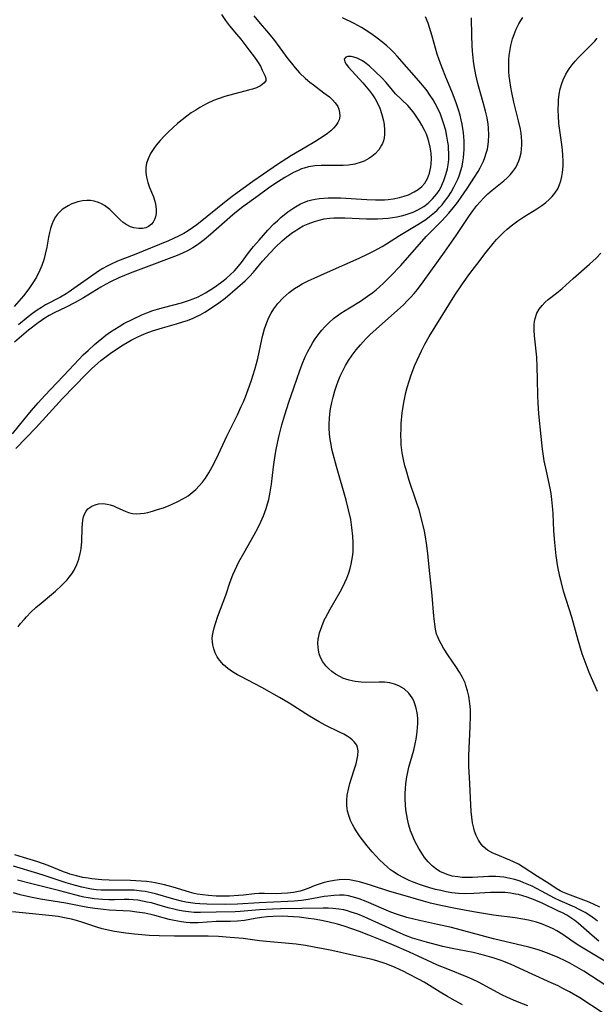
# Model space of a CAD drawing. Units: inches. Extents: x 2088109 to 2093552, y 164557 to 170002.
# Drawn here: x 2090685 to 2090766, y 165914 to 166052 of the extents above; entities that cross this region are included whole.
import ezdxf

# ---------------------------------------------------------------- set-up
doc = ezdxf.new("R2010")
doc.units = ezdxf.units.IN
doc.header["$MEASUREMENT"] = 0
doc.layers.add('c_11_T15S_R19E', color=243, linetype='Continuous')

msp = doc.modelspace()

# ---------------------------------------------------------------- linework, layer by layer
at = {"layer": 'c_11_T15S_R19E'}
for points in [[(2090713.14, 166052.44, 960), (2090713.73, 166051.57, 960), (2090714.29, 166050.84, 960), (2090715.27, 166049.68, 960), (2090715.86, 166048.96, 960), (2090716.97, 166047.48, 960), (2090717.78, 166046.47, 960), (2090718.22, 166045.84, 960), (2090718.6, 166045.18, 960), (2090718.86, 166044.66, 960), (2090719.26, 166043.8, 960), (2090719.36, 166043.46, 960), (2090719.35, 166043.15, 960), (2090719.1, 166042.8, 960), (2090718.64, 166042.47, 960), (2090718.04, 166042.19, 960), (2090717.51, 166042, 960), (2090716.93, 166041.82, 960), (2090713.65, 166040.94, 960), (2090712.69, 166040.63, 960), (2090712.06, 166040.38, 960), (2090711.17, 166039.97, 960), (2090710.12, 166039.41, 960), (2090709.55, 166039.06, 960), (2090708.92, 166038.65, 960), (2090708.31, 166038.22, 960), (2090707.64, 166037.7, 960), (2090706.99, 166037.16, 960), (2090706.37, 166036.62, 960), (2090705.74, 166036.03, 960), (2090705.13, 166035.42, 960), (2090704.56, 166034.79, 960), (2090704.02, 166034.14, 960), (2090703.67, 166033.66, 960), (2090703.22, 166032.96, 960), (2090702.87, 166032.23, 960), (2090702.67, 166031.62, 960), (2090702.56, 166031.01, 960), (2090702.55, 166030.34, 960), (2090702.65, 166029.65, 960), (2090702.84, 166028.94, 960), (2090703.09, 166028.23, 960), (2090703.63, 166026.9, 960), (2090703.87, 166026.11, 960), (2090703.98, 166025.59, 960), (2090704.02, 166025.08, 960), (2090704, 166024.58, 960), (2090703.91, 166024.12, 960), (2090703.78, 166023.73, 960), (2090703.6, 166023.37, 960), (2090703.36, 166023.07, 960), (2090702.93, 166022.74, 960), (2090702.58, 166022.59, 960), (2090702.09, 166022.48, 960), (2090701.57, 166022.46, 960), (2090700.89, 166022.56, 960), (2090700.42, 166022.71, 960), (2090699.83, 166023.02, 960), (2090699.39, 166023.33, 960), (2090698.96, 166023.69, 960), (2090697.5, 166025.12, 960), (2090697.15, 166025.43, 960), (2090696.78, 166025.71, 960), (2090696.37, 166025.95, 960), (2090695.94, 166026.14, 960), (2090695.32, 166026.32, 960), (2090694.83, 166026.39, 960), (2090694.32, 166026.41, 960), (2090693.68, 166026.35, 960), (2090693.05, 166026.21, 960), (2090692.77, 166026.13, 960), (2090692.21, 166025.91, 960), (2090691.67, 166025.65, 960), (2090691.24, 166025.39, 960), (2090690.87, 166025.12, 960), (2090690.52, 166024.82, 960), (2090690.21, 166024.49, 960), (2090689.93, 166024.12, 960), (2090689.63, 166023.61, 960), (2090689.39, 166023.05, 960), (2090689.2, 166022.46, 960), (2090689.06, 166021.94, 960), (2090688.92, 166021.27, 960), (2090688.69, 166019.88, 960), (2090688.47, 166018.87, 960), (2090688.26, 166018.09, 960), (2090688.01, 166017.32, 960), (2090687.73, 166016.63, 960), (2090687.23, 166015.65, 960), (2090686.76, 166014.87, 960), (2090686.18, 166014.04, 960), (2090685.42, 166013.06, 960), (2090684.12, 166011.56, 960)], [(2090684.34, 165991.69, 958), (2090687.16, 165994.6, 958), (2090690.9, 165998.69, 958), (2090694.2, 166002.09, 958), (2090694.97, 166002.84, 958), (2090695.82, 166003.61, 958), (2090696.27, 166004, 958), (2090697, 166004.58, 958), (2090697.56, 166005, 958), (2090698.16, 166005.42, 958), (2090699.41, 166006.21, 958), (2090700.51, 166006.84, 958), (2090701.33, 166007.25, 958), (2090701.97, 166007.55, 958), (2090702.63, 166007.82, 958), (2090703.51, 166008.16, 958), (2090704.88, 166008.59, 958), (2090706.88, 166009.14, 958), (2090707.88, 166009.44, 958), (2090708.38, 166009.61, 958), (2090709.17, 166009.91, 958), (2090709.67, 166010.14, 958), (2090710.16, 166010.4, 958), (2090710.82, 166010.77, 958), (2090711.91, 166011.45, 958), (2090712.78, 166012.06, 958), (2090713.67, 166012.74, 958), (2090715.41, 166014.22, 958), (2090716.46, 166015.16, 958), (2090717.06, 166015.76, 958), (2090717.62, 166016.38, 958), (2090718.91, 166017.89, 958), (2090719.96, 166019.07, 958), (2090720.73, 166019.87, 958), (2090721.65, 166020.76, 958), (2090722.29, 166021.31, 958), (2090723.09, 166021.92, 958), (2090723.55, 166022.22, 958), (2090724.01, 166022.5, 958), (2090724.61, 166022.83, 958), (2090725.28, 166023.14, 958), (2090726.18, 166023.47, 958), (2090726.84, 166023.66, 958), (2090727.52, 166023.81, 958), (2090728.31, 166023.92, 958), (2090728.89, 166023.96, 958), (2090729.47, 166023.98, 958), (2090730.45, 166023.98, 958), (2090733.48, 166023.85, 958), (2090734.99, 166023.84, 958), (2090735.74, 166023.87, 958), (2090736.48, 166023.93, 958), (2090737.1, 166024.01, 958), (2090737.72, 166024.12, 958), (2090738.37, 166024.26, 958), (2090738.9, 166024.4, 958), (2090739.42, 166024.57, 958), (2090739.98, 166024.78, 958), (2090740.77, 166025.14, 958), (2090741.51, 166025.57, 958), (2090742.1, 166026.01, 958), (2090742.73, 166026.62, 958), (2090743.3, 166027.31, 958), (2090743.62, 166027.8, 958), (2090743.91, 166028.31, 958), (2090744.13, 166028.76, 958), (2090744.32, 166029.22, 958), (2090744.6, 166030.02, 958), (2090744.81, 166030.85, 958), (2090744.9, 166031.39, 958), (2090744.98, 166032.16, 958), (2090745, 166032.94, 958), (2090744.96, 166033.72, 958), (2090744.93, 166034.08, 958), (2090744.87, 166034.57, 958), (2090744.73, 166035.39, 958), (2090744.56, 166036.2, 958), (2090744.32, 166037.06, 958), (2090744.08, 166037.78, 958), (2090743.81, 166038.48, 958), (2090743.42, 166039.35, 958), (2090743.09, 166039.99, 958), (2090742.79, 166040.51, 958), (2090742.31, 166041.25, 958), (2090741.95, 166041.75, 958), (2090741.58, 166042.23, 958), (2090740.81, 166043.17, 958), (2090737.78, 166046.62, 958), (2090737.35, 166047.07, 958), (2090736.84, 166047.56, 958), (2090736.32, 166048.03, 958), (2090735.76, 166048.49, 958), (2090734.95, 166049.13, 958), (2090734.09, 166049.75, 958), (2090733.28, 166050.28, 958), (2090732.76, 166050.59, 958), (2090731.72, 166051.15, 958), (2090730.11, 166051.96, 958)], [(2090684.7, 165966.74, 960), (2090685.03, 165967.17, 960), (2090685.56, 165967.8, 960), (2090685.83, 165968.11, 960), (2090686.48, 165968.78, 960), (2090687.17, 165969.42, 960), (2090687.89, 165970.04, 960), (2090689.37, 165971.26, 960), (2090689.9, 165971.72, 960), (2090690.81, 165972.55, 960), (2090691.53, 165973.29, 960), (2090691.84, 165973.66, 960), (2090692.21, 165974.15, 960), (2090692.54, 165974.66, 960), (2090692.92, 165975.43, 960), (2090693.2, 165976.19, 960), (2090693.39, 165976.97, 960), (2090693.47, 165977.37, 960), (2090693.52, 165977.73, 960), (2090693.59, 165978.64, 960), (2090693.65, 165980.64, 960), (2090693.68, 165981.12, 960), (2090693.75, 165981.64, 960), (2090693.85, 165982.14, 960), (2090694.02, 165982.59, 960), (2090694.21, 165982.93, 960), (2090694.46, 165983.22, 960), (2090694.99, 165983.63, 960), (2090695.45, 165983.82, 960), (2090695.95, 165983.94, 960), (2090696.58, 165983.97, 960), (2090697.13, 165983.91, 960), (2090697.58, 165983.8, 960), (2090698.03, 165983.64, 960), (2090698.52, 165983.44, 960), (2090699.66, 165982.9, 960), (2090700.16, 165982.72, 960), (2090700.68, 165982.59, 960), (2090701.24, 165982.55, 960), (2090701.81, 165982.58, 960), (2090702.33, 165982.65, 960), (2090702.86, 165982.75, 960), (2090703.52, 165982.92, 960), (2090704.21, 165983.13, 960), (2090705.03, 165983.4, 960), (2090705.85, 165983.71, 960), (2090706.34, 165983.92, 960), (2090706.94, 165984.2, 960), (2090707.84, 165984.69, 960), (2090708.47, 165985.08, 960), (2090709.06, 165985.52, 960), (2090709.55, 165985.95, 960), (2090710.05, 165986.45, 960), (2090710.49, 165986.98, 960), (2090710.9, 165987.54, 960), (2090711.37, 165988.28, 960), (2090711.85, 165989.14, 960), (2090712.44, 165990.29, 960), (2090713.93, 165993.43, 960), (2090715.38, 165996.4, 960), (2090715.93, 165997.58, 960), (2090716.22, 165998.22, 960), (2090716.52, 165998.94, 960), (2090717.1, 166000.46, 960), (2090717.36, 166001.23, 960), (2090717.84, 166002.74, 960), (2090718.07, 166003.58, 960), (2090718.24, 166004.28, 960), (2090718.79, 166006.93, 960), (2090718.94, 166007.53, 960), (2090719.19, 166008.43, 960), (2090719.5, 166009.31, 960), (2090719.8, 166010.01, 960), (2090720.12, 166010.63, 960), (2090720.49, 166011.23, 960), (2090721.04, 166011.96, 960), (2090721.79, 166012.78, 960), (2090722.64, 166013.51, 960), (2090723.4, 166014.07, 960), (2090723.93, 166014.4, 960), (2090724.48, 166014.72, 960), (2090725.32, 166015.15, 960), (2090726.12, 166015.52, 960), (2090728, 166016.35, 960), (2090732.46, 166018.34, 960), (2090733.7, 166018.92, 960), (2090734.55, 166019.34, 960), (2090735.65, 166019.95, 960), (2090736.27, 166020.31, 960), (2090738.09, 166021.48, 960), (2090740.67, 166023.04, 960), (2090741.77, 166023.76, 960), (2090742.29, 166024.14, 960), (2090742.99, 166024.72, 960), (2090743.35, 166025.05, 960), (2090743.69, 166025.4, 960), (2090744.06, 166025.81, 960), (2090744.41, 166026.25, 960), (2090744.89, 166026.9, 960), (2090745.34, 166027.58, 960), (2090745.72, 166028.26, 960), (2090746.08, 166028.99, 960), (2090746.3, 166029.49, 960), (2090746.49, 166030.01, 960), (2090746.69, 166030.61, 960), (2090746.85, 166031.22, 960), (2090746.97, 166031.8, 960), (2090747.06, 166032.38, 960), (2090747.11, 166032.98, 960), (2090747.15, 166033.55, 960), (2090747.16, 166034.12, 960), (2090747.14, 166034.74, 960), (2090747.06, 166035.87, 960), (2090746.98, 166036.47, 960), (2090746.87, 166037.07, 960), (2090746.74, 166037.71, 960), (2090746.58, 166038.35, 960), (2090746.35, 166039.11, 960), (2090746.02, 166040.09, 960), (2090745.51, 166041.41, 960), (2090744.5, 166043.89, 960), (2090743.84, 166045.56, 960), (2090743.38, 166046.89, 960), (2090742.64, 166049.42, 960), (2090742.28, 166050.61, 960), (2090742.08, 166051.2, 960), (2090741.72, 166052.11, 960)], [(2090717.67, 166052.24, 958), (2090718.56, 166051.18, 958), (2090719.47, 166050.15, 958), (2090720.44, 166048.97, 958), (2090721.35, 166047.76, 958), (2090722.46, 166046.25, 958), (2090722.95, 166045.61, 958), (2090723.46, 166044.99, 958), (2090724.1, 166044.29, 958), (2090724.94, 166043.47, 958), (2090725.51, 166042.98, 958), (2090726.03, 166042.57, 958), (2090727.51, 166041.48, 958), (2090728.27, 166040.9, 958), (2090728.71, 166040.49, 958), (2090729.1, 166040.06, 958), (2090729.43, 166039.56, 958), (2090729.58, 166039.2, 958), (2090729.7, 166038.7, 958), (2090729.72, 166038.19, 958), (2090729.62, 166037.7, 958), (2090729.46, 166037.3, 958), (2090729.19, 166036.88, 958), (2090728.85, 166036.51, 958), (2090728.46, 166036.15, 958), (2090728.01, 166035.79, 958), (2090727.52, 166035.45, 958), (2090726.22, 166034.61, 958), (2090724.98, 166033.86, 958), (2090722.97, 166032.69, 958), (2090722.29, 166032.27, 958), (2090721.16, 166031.52, 958), (2090717.54, 166029.04, 958), (2090714.86, 166027.11, 958), (2090714.03, 166026.5, 958), (2090709.72, 166023, 958), (2090709.1, 166022.55, 958), (2090708.49, 166022.14, 958), (2090707.87, 166021.77, 958), (2090707.23, 166021.44, 958), (2090706.33, 166021.01, 958), (2090705.73, 166020.74, 958), (2090700.91, 166018.78, 958), (2090698.61, 166017.89, 958), (2090697.62, 166017.45, 958), (2090697.07, 166017.18, 958), (2090696.53, 166016.88, 958), (2090695.95, 166016.51, 958), (2090694.83, 166015.73, 958), (2090692.48, 166014.06, 958), (2090691.84, 166013.62, 958), (2090691.42, 166013.35, 958), (2090690.62, 166012.89, 958), (2090688.53, 166011.79, 958), (2090687.94, 166011.44, 958), (2090687.36, 166011.07, 958), (2090686.71, 166010.6, 958), (2090686.07, 166010.1, 958), (2090684.75, 166009.01, 958)], [(2090766, 165922.75, 962), (2090765.05, 165923.51, 962), (2090763.1, 165925.26, 962), (2090762.64, 165925.63, 962), (2090762.09, 165926.01, 962), (2090761.51, 165926.36, 962), (2090760.91, 165926.68, 962), (2090760.37, 165926.95, 962), (2090758.05, 165928.04, 962), (2090756.85, 165928.56, 962), (2090755.99, 165928.88, 962), (2090755.38, 165929.07, 962), (2090754.76, 165929.24, 962), (2090754.31, 165929.33, 962), (2090753.63, 165929.45, 962), (2090752.89, 165929.52, 962), (2090752.14, 165929.56, 962), (2090751.43, 165929.56, 962), (2090750.81, 165929.54, 962), (2090748.48, 165929.39, 962), (2090747.31, 165929.37, 962), (2090746.37, 165929.42, 962), (2090745.43, 165929.51, 962), (2090744.63, 165929.65, 962), (2090743.89, 165929.8, 962), (2090743.15, 165929.98, 962), (2090742.35, 165930.2, 962), (2090741.61, 165930.43, 962), (2090740.89, 165930.67, 962), (2090740.13, 165930.95, 962), (2090739.43, 165931.24, 962), (2090738.7, 165931.58, 962), (2090737.89, 165932.02, 962), (2090737.11, 165932.53, 962), (2090736.84, 165932.73, 962), (2090736.41, 165933.08, 962), (2090735.83, 165933.58, 962), (2090735.28, 165934.11, 962), (2090734.76, 165934.65, 962), (2090734.25, 165935.21, 962), (2090733.54, 165936.07, 962), (2090732.58, 165937.35, 962), (2090732.02, 165938.18, 962), (2090731.75, 165938.62, 962), (2090731.5, 165939.06, 962), (2090731.24, 165939.6, 962), (2090731.02, 165940.16, 962), (2090730.82, 165940.92, 962), (2090730.75, 165941.3, 962), (2090730.72, 165941.7, 962), (2090730.71, 165942.43, 962), (2090730.78, 165943.18, 962), (2090730.97, 165944.18, 962), (2090731.14, 165944.8, 962), (2090731.7, 165946.56, 962), (2090732.01, 165947.57, 962), (2090732.13, 165948.03, 962), (2090732.26, 165948.72, 962), (2090732.3, 165949.36, 962), (2090732.22, 165949.84, 962), (2090732.09, 165950.16, 962), (2090731.75, 165950.63, 962), (2090731.48, 165950.89, 962), (2090731.18, 165951.13, 962), (2090730.74, 165951.42, 962), (2090730.27, 165951.69, 962), (2090729.8, 165951.93, 962), (2090727.67, 165952.98, 962), (2090726.82, 165953.43, 962), (2090725.48, 165954.22, 962), (2090722.62, 165956.02, 962), (2090721.3, 165956.82, 962), (2090718.81, 165958.22, 962), (2090715.86, 165959.76, 962), (2090715.39, 165960.03, 962), (2090714.72, 165960.44, 962), (2090714.06, 165960.91, 962), (2090713.45, 165961.43, 962), (2090712.92, 165962, 962), (2090712.72, 165962.27, 962), (2090712.55, 165962.52, 962), (2090712.26, 165963.1, 962), (2090712.07, 165963.64, 962), (2090711.94, 165964.19, 962), (2090711.88, 165964.63, 962), (2090711.87, 165965.08, 962), (2090711.9, 165965.52, 962), (2090711.98, 165965.96, 962), (2090712.13, 165966.58, 962), (2090712.32, 165967.21, 962), (2090712.66, 165968.2, 962), (2090713.75, 165971.18, 962), (2090714.39, 165973.03, 962), (2090714.76, 165974, 962), (2090715.02, 165974.63, 962), (2090715.59, 165975.81, 962), (2090716.27, 165977.05, 962), (2090717.73, 165979.58, 962), (2090718.26, 165980.55, 962), (2090718.68, 165981.4, 962), (2090719.06, 165982.28, 962), (2090719.43, 165983.28, 962), (2090719.62, 165983.92, 962), (2090719.79, 165984.56, 962), (2090719.99, 165985.56, 962), (2090720.17, 165986.71, 962), (2090720.44, 165989.14, 962), (2090720.58, 165990.12, 962), (2090720.77, 165991.32, 962), (2090721.04, 165992.65, 962), (2090721.25, 165993.51, 962), (2090721.63, 165994.98, 962), (2090722.04, 165996.38, 962), (2090722.6, 165998.18, 962), (2090723.27, 166000.19, 962), (2090724.12, 166002.6, 962), (2090724.46, 166003.49, 962), (2090724.89, 166004.52, 962), (2090725.25, 166005.28, 962), (2090725.65, 166006.02, 962), (2090725.95, 166006.53, 962), (2090726.28, 166007.03, 962), (2090726.82, 166007.78, 962), (2090727.21, 166008.26, 962), (2090727.62, 166008.71, 962), (2090728.22, 166009.3, 962), (2090728.86, 166009.86, 962), (2090729.37, 166010.24, 962), (2090729.89, 166010.61, 962), (2090731.1, 166011.39, 962), (2090732.63, 166012.33, 962), (2090733.63, 166012.99, 962), (2090734.35, 166013.52, 962), (2090734.83, 166013.91, 962), (2090735.29, 166014.31, 962), (2090735.82, 166014.8, 962), (2090736.81, 166015.79, 962), (2090738.26, 166017.32, 962), (2090741.83, 166021.34, 962), (2090742.52, 166022.05, 962), (2090744.08, 166023.59, 962), (2090744.55, 166024.1, 962), (2090745, 166024.62, 962), (2090745.66, 166025.43, 962), (2090746.21, 166026.14, 962), (2090746.74, 166026.86, 962), (2090747.58, 166028.1, 962), (2090749.09, 166030.48, 962), (2090749.37, 166030.95, 962), (2090749.63, 166031.43, 962), (2090749.85, 166031.92, 962), (2090750.04, 166032.41, 962), (2090750.23, 166033, 962), (2090750.39, 166033.6, 962), (2090750.5, 166034.23, 962), (2090750.55, 166034.64, 962), (2090750.59, 166035.59, 962), (2090750.55, 166036.53, 962), (2090750.49, 166037.08, 962), (2090750.35, 166037.96, 962), (2090750.14, 166038.89, 962), (2090749.81, 166040.12, 962), (2090749.06, 166042.79, 962), (2090748.78, 166043.98, 962), (2090748.54, 166045.23, 962), (2090748.44, 166045.92, 962), (2090748.3, 166047.29, 962), (2090748.25, 166048.1, 962), (2090748.2, 166049.43, 962), (2090748.18, 166051.96, 962)], [(2090765.83, 165925.53, 964), (2090765.58, 165925.73, 964), (2090764.86, 165926.25, 964), (2090764.11, 165926.72, 964), (2090763.26, 165927.17, 964), (2090762.63, 165927.47, 964), (2090760.59, 165928.37, 964), (2090759.78, 165928.76, 964), (2090757.97, 165929.75, 964), (2090757.28, 165930.11, 964), (2090756.65, 165930.41, 964), (2090755.49, 165930.91, 964), (2090754.98, 165931.11, 964), (2090754.23, 165931.35, 964), (2090753.34, 165931.56, 964), (2090752.68, 165931.67, 964), (2090752.13, 165931.73, 964), (2090751.57, 165931.77, 964), (2090751.13, 165931.77, 964), (2090750.62, 165931.76, 964), (2090748.29, 165931.63, 964), (2090747.5, 165931.63, 964), (2090746.87, 165931.65, 964), (2090746.25, 165931.72, 964), (2090745.47, 165931.85, 964), (2090744.89, 165932.01, 964), (2090744.3, 165932.23, 964), (2090743.74, 165932.5, 964), (2090743.11, 165932.9, 964), (2090742.65, 165933.29, 964), (2090742.11, 165933.84, 964), (2090741.61, 165934.45, 964), (2090741.1, 165935.19, 964), (2090740.79, 165935.69, 964), (2090740.5, 165936.2, 964), (2090740.18, 165936.84, 964), (2090739.89, 165937.5, 964), (2090739.64, 165938.17, 964), (2090739.39, 165938.98, 964), (2090739.2, 165939.79, 964), (2090739.05, 165940.62, 964), (2090738.98, 165941.13, 964), (2090738.92, 165941.82, 964), (2090738.89, 165942.61, 964), (2090738.89, 165943.4, 964), (2090738.93, 165944.11, 964), (2090738.99, 165944.77, 964), (2090739.12, 165945.71, 964), (2090739.3, 165946.63, 964), (2090739.41, 165947.08, 964), (2090740.08, 165949.48, 964), (2090740.29, 165950.34, 964), (2090740.42, 165951, 964), (2090740.53, 165951.66, 964), (2090740.63, 165952.58, 964), (2090740.65, 165953.25, 964), (2090740.64, 165953.95, 964), (2090740.56, 165954.68, 964), (2090740.43, 165955.34, 964), (2090740.25, 165955.96, 964), (2090740.08, 165956.39, 964), (2090739.87, 165956.8, 964), (2090739.41, 165957.45, 964), (2090738.75, 165958.06, 964), (2090738.01, 165958.49, 964), (2090737.4, 165958.71, 964), (2090736.75, 165958.87, 964), (2090736.36, 165958.92, 964), (2090735.97, 165958.96, 964), (2090735.23, 165958.97, 964), (2090733.35, 165958.95, 964), (2090732.72, 165958.98, 964), (2090731.88, 165959.08, 964), (2090731.06, 165959.24, 964), (2090730.58, 165959.39, 964), (2090730.26, 165959.51, 964), (2090729.71, 165959.76, 964), (2090729.14, 165960.09, 964), (2090728.61, 165960.48, 964), (2090728.18, 165960.86, 964), (2090727.79, 165961.27, 964), (2090727.36, 165961.85, 964), (2090727.04, 165962.44, 964), (2090726.86, 165962.94, 964), (2090726.74, 165963.46, 964), (2090726.69, 165963.86, 964), (2090726.67, 165964.42, 964), (2090726.71, 165964.99, 964), (2090726.78, 165965.44, 964), (2090726.9, 165965.9, 964), (2090727.19, 165966.77, 964), (2090727.56, 165967.64, 964), (2090727.73, 165967.98, 964), (2090728.38, 165969.19, 964), (2090729.77, 165971.61, 964), (2090730.15, 165972.32, 964), (2090730.45, 165972.93, 964), (2090730.72, 165973.54, 964), (2090731, 165974.28, 964), (2090731.19, 165974.89, 964), (2090731.34, 165975.51, 964), (2090731.51, 165976.51, 964), (2090731.58, 165977.17, 964), (2090731.61, 165977.86, 964), (2090731.61, 165978.55, 964), (2090731.56, 165979.43, 964), (2090731.43, 165980.63, 964), (2090731.25, 165981.73, 964), (2090730.95, 165983.12, 964), (2090730.61, 165984.47, 964), (2090729.25, 165989.16, 964), (2090728.78, 165990.91, 964), (2090728.63, 165991.57, 964), (2090728.5, 165992.24, 964), (2090728.39, 165992.96, 964), (2090728.3, 165993.75, 964), (2090728.26, 165994.53, 964), (2090728.26, 165995.19, 964), (2090728.28, 165995.85, 964), (2090728.34, 165996.55, 964), (2090728.44, 165997.25, 964), (2090728.6, 165998.14, 964), (2090728.78, 165998.88, 964), (2090729.03, 165999.76, 964), (2090729.26, 166000.45, 964), (2090729.51, 166001.13, 964), (2090729.79, 166001.79, 964), (2090730.15, 166002.56, 964), (2090730.54, 166003.32, 964), (2090730.95, 166003.99, 964), (2090731.47, 166004.77, 964), (2090732.04, 166005.51, 964), (2090732.61, 166006.19, 964), (2090732.99, 166006.61, 964), (2090733.44, 166007.08, 964), (2090733.95, 166007.59, 964), (2090735.69, 166009.2, 964), (2090738.18, 166011.38, 964), (2090738.69, 166011.86, 964), (2090739.18, 166012.35, 964), (2090739.68, 166012.86, 964), (2090740.14, 166013.38, 964), (2090740.6, 166013.94, 964), (2090741.42, 166015.02, 964), (2090744.39, 166019.17, 964), (2090746.04, 166021.51, 964), (2090747.89, 166024.3, 964), (2090748.34, 166024.94, 964), (2090748.92, 166025.68, 964), (2090749.4, 166026.23, 964), (2090749.9, 166026.76, 964), (2090750.48, 166027.31, 964), (2090751.08, 166027.84, 964), (2090752.69, 166029.16, 964), (2090753.16, 166029.56, 964), (2090753.58, 166029.99, 964), (2090753.96, 166030.44, 964), (2090754.36, 166031.03, 964), (2090754.63, 166031.52, 964), (2090754.8, 166031.94, 964), (2090754.95, 166032.37, 964), (2090755.11, 166033.05, 964), (2090755.19, 166033.61, 964), (2090755.23, 166034.18, 964), (2090755.22, 166034.71, 964), (2090755.18, 166035.25, 964), (2090755.11, 166035.82, 964), (2090755.02, 166036.39, 964), (2090754.77, 166037.54, 964), (2090754.12, 166040.16, 964), (2090753.81, 166041.52, 964), (2090753.67, 166042.26, 964), (2090753.52, 166043.2, 964), (2090753.45, 166043.82, 964), (2090753.41, 166044.44, 964), (2090753.39, 166045.52, 964), (2090753.41, 166046.13, 964), (2090753.46, 166046.7, 964), (2090753.53, 166047.26, 964), (2090753.68, 166048.09, 964), (2090753.92, 166049.02, 964), (2090754.13, 166049.65, 964), (2090754.44, 166050.4, 964), (2090754.81, 166051.13, 964), (2090755.08, 166051.61, 964), (2090755.34, 166052.02, 964)], [(2090766.13, 165927.47, 966), (2090765.34, 165927.88, 966), (2090764.63, 165928.2, 966), (2090763.9, 165928.48, 966), (2090761.66, 165929.31, 966), (2090760.95, 165929.61, 966), (2090760.6, 165929.79, 966), (2090760.05, 165930.11, 966), (2090758.99, 165930.8, 966), (2090757.4, 165931.79, 966), (2090755.41, 165933.11, 966), (2090754.74, 165933.5, 966), (2090754.04, 165933.85, 966), (2090753.52, 165934.08, 966), (2090751.51, 165934.9, 966), (2090751.15, 165935.06, 966), (2090750.43, 165935.48, 966), (2090749.8, 165935.99, 966), (2090749.52, 165936.29, 966), (2090749.14, 165936.86, 966), (2090748.82, 165937.5, 966), (2090748.59, 165938.14, 966), (2090748.48, 165938.56, 966), (2090748.32, 165939.31, 966), (2090748.22, 165940.09, 966), (2090748.14, 165940.89, 966), (2090747.87, 165945.7, 966), (2090747.81, 165947.14, 966), (2090747.82, 165948.71, 966), (2090748, 165952.73, 966), (2090748.03, 165954.33, 966), (2090748.01, 165955.16, 966), (2090747.95, 165955.99, 966), (2090747.81, 165957, 966), (2090747.63, 165957.77, 966), (2090747.4, 165958.52, 966), (2090747.27, 165958.88, 966), (2090746.91, 165959.65, 966), (2090746.49, 165960.38, 966), (2090745.98, 165961.17, 966), (2090744.96, 165962.65, 966), (2090744.24, 165963.74, 966), (2090743.9, 165964.33, 966), (2090743.59, 165964.93, 966), (2090743.39, 165965.43, 966), (2090743.29, 165965.72, 966), (2090743.13, 165966.39, 966), (2090743.02, 165967.08, 966), (2090742.91, 165968.24, 966), (2090742.68, 165971.13, 966), (2090742.34, 165974.17, 966), (2090742.07, 165976.94, 966), (2090741.93, 165978.1, 966), (2090741.69, 165979.59, 966), (2090741.59, 165980.12, 966), (2090741.27, 165981.48, 966), (2090740.82, 165983.12, 966), (2090740.44, 165984.31, 966), (2090739.45, 165987.22, 966), (2090739, 165988.68, 966), (2090738.85, 165989.24, 966), (2090738.64, 165990.16, 966), (2090738.48, 165991.09, 966), (2090738.34, 165992.21, 966), (2090738.31, 165992.82, 966), (2090738.29, 165993.44, 966), (2090738.31, 165994.6, 966), (2090738.34, 165995.18, 966), (2090738.47, 165996.7, 966), (2090738.54, 165997.23, 966), (2090738.69, 165998.13, 966), (2090738.83, 165998.83, 966), (2090738.99, 165999.52, 966), (2090739.18, 166000.22, 966), (2090739.44, 166001.09, 966), (2090739.73, 166001.98, 966), (2090740.24, 166003.36, 966), (2090740.54, 166004.06, 966), (2090741.16, 166005.35, 966), (2090741.65, 166006.29, 966), (2090742.24, 166007.35, 966), (2090745.86, 166013.14, 966), (2090746.9, 166014.72, 966), (2090747.95, 166016.19, 966), (2090748.9, 166017.45, 966), (2090750.21, 166019.17, 966), (2090751.2, 166020.39, 966), (2090751.66, 166020.92, 966), (2090752.17, 166021.45, 966), (2090752.63, 166021.91, 966), (2090753.17, 166022.39, 966), (2090753.72, 166022.85, 966), (2090754.68, 166023.56, 966), (2090755.49, 166024.09, 966), (2090757.31, 166025.22, 966), (2090758.02, 166025.7, 966), (2090758.56, 166026.1, 966), (2090759.07, 166026.54, 966), (2090759.49, 166026.96, 966), (2090759.86, 166027.42, 966), (2090760.24, 166028.03, 966), (2090760.47, 166028.5, 966), (2090760.7, 166029.16, 966), (2090760.84, 166029.75, 966), (2090760.93, 166030.34, 966), (2090761, 166031.19, 966), (2090761, 166031.93, 966), (2090760.97, 166032.7, 966), (2090760.9, 166033.48, 966), (2090760.77, 166034.57, 966), (2090760.54, 166036.21, 966), (2090760.42, 166037.18, 966), (2090760.34, 166038.25, 966), (2090760.31, 166039.01, 966), (2090760.34, 166040.12, 966), (2090760.37, 166040.48, 966), (2090760.46, 166041.26, 966), (2090760.61, 166042.03, 966), (2090760.82, 166042.77, 966), (2090761.01, 166043.29, 966), (2090761.4, 166044.08, 966), (2090761.86, 166044.84, 966), (2090762.26, 166045.39, 966), (2090762.7, 166045.92, 966), (2090763.14, 166046.4, 966), (2090763.58, 166046.85, 966), (2090765.03, 166048.26, 966), (2090765.42, 166048.68, 966), (2090765.79, 166049.13, 966)], [(2090683.87, 165993.73, 956), (2090685.47, 165995.7, 956), (2090686.57, 165997.02, 956), (2090687.47, 165998.06, 956), (2090688.42, 165999.09, 956), (2090691.83, 166002.69, 956), (2090693.17, 166004.13, 956), (2090693.81, 166004.78, 956), (2090694.47, 166005.42, 956), (2090695.37, 166006.22, 956), (2090696.39, 166007.1, 956), (2090696.98, 166007.57, 956), (2090697.6, 166008.02, 956), (2090698.2, 166008.41, 956), (2090698.81, 166008.78, 956), (2090699.5, 166009.16, 956), (2090700.75, 166009.81, 956), (2090702.01, 166010.4, 956), (2090702.7, 166010.69, 956), (2090703.53, 166011, 956), (2090704.21, 166011.21, 956), (2090705.02, 166011.44, 956), (2090707.56, 166012.09, 956), (2090708.68, 166012.43, 956), (2090709.21, 166012.62, 956), (2090709.88, 166012.91, 956), (2090710.42, 166013.18, 956), (2090710.94, 166013.47, 956), (2090711.69, 166013.93, 956), (2090712.32, 166014.36, 956), (2090713.38, 166015.15, 956), (2090713.88, 166015.55, 956), (2090714.37, 166015.98, 956), (2090714.99, 166016.57, 956), (2090715.55, 166017.21, 956), (2090715.96, 166017.73, 956), (2090716.94, 166019.05, 956), (2090717.66, 166019.98, 956), (2090718.43, 166020.85, 956), (2090719.67, 166022.23, 956), (2090720.51, 166023.13, 956), (2090720.98, 166023.57, 956), (2090721.47, 166024, 956), (2090722.46, 166024.8, 956), (2090723.28, 166025.39, 956), (2090723.74, 166025.67, 956), (2090724.21, 166025.92, 956), (2090724.7, 166026.14, 956), (2090725.26, 166026.33, 956), (2090725.83, 166026.48, 956), (2090726.3, 166026.58, 956), (2090726.89, 166026.67, 956), (2090727.49, 166026.73, 956), (2090728.09, 166026.76, 956), (2090728.69, 166026.77, 956), (2090729.83, 166026.75, 956), (2090733.52, 166026.53, 956), (2090734.75, 166026.49, 956), (2090735.43, 166026.49, 956), (2090735.98, 166026.51, 956), (2090736.52, 166026.55, 956), (2090737.18, 166026.63, 956), (2090738.08, 166026.81, 956), (2090738.73, 166026.99, 956), (2090739.35, 166027.21, 956), (2090740.14, 166027.59, 956), (2090740.7, 166027.94, 956), (2090741.21, 166028.35, 956), (2090741.63, 166028.83, 956), (2090742.02, 166029.49, 956), (2090742.29, 166030.23, 956), (2090742.47, 166031.13, 956), (2090742.51, 166031.48, 956), (2090742.55, 166032.24, 956), (2090742.51, 166033, 956), (2090742.39, 166033.88, 956), (2090742.21, 166034.65, 956), (2090742.07, 166035.12, 956), (2090741.85, 166035.69, 956), (2090741.6, 166036.24, 956), (2090741.23, 166036.95, 956), (2090740.89, 166037.52, 956), (2090740.53, 166038.07, 956), (2090740.15, 166038.6, 956), (2090739.76, 166039.11, 956), (2090739.25, 166039.69, 956), (2090737.55, 166041.35, 956), (2090737.09, 166041.86, 956), (2090736.21, 166042.92, 956), (2090735.61, 166043.56, 956), (2090733.84, 166045.23, 956), (2090733.25, 166045.71, 956), (2090732.89, 166045.95, 956), (2090732.61, 166046.1, 956), (2090732.15, 166046.3, 956), (2090731.71, 166046.44, 956), (2090731.31, 166046.53, 956), (2090730.87, 166046.56, 956), (2090730.57, 166046.48, 956), (2090730.35, 166046.16, 956), (2090730.42, 166045.79, 956), (2090730.6, 166045.5, 956), (2090730.94, 166045.07, 956), (2090732.97, 166042.87, 956), (2090733.9, 166041.77, 956), (2090734.32, 166041.2, 956), (2090734.69, 166040.63, 956), (2090735.01, 166040.03, 956), (2090735.33, 166039.32, 956), (2090735.63, 166038.45, 956), (2090735.84, 166037.57, 956), (2090735.92, 166037.02, 956), (2090735.99, 166036.26, 956), (2090735.98, 166035.65, 956), (2090735.92, 166035.18, 956), (2090735.83, 166034.73, 956), (2090735.71, 166034.39, 956), (2090735.59, 166034.12, 956), (2090735.2, 166033.5, 956), (2090734.69, 166032.95, 956), (2090734.2, 166032.55, 956), (2090733.78, 166032.27, 956), (2090733.12, 166031.92, 956), (2090732.71, 166031.76, 956), (2090731.85, 166031.5, 956), (2090730.94, 166031.35, 956), (2090730.2, 166031.29, 956), (2090727.55, 166031.32, 956), (2090727.11, 166031.3, 956), (2090726.22, 166031.23, 956), (2090725.35, 166031.1, 956), (2090724.75, 166030.94, 956), (2090724.38, 166030.82, 956), (2090723.89, 166030.62, 956), (2090723.24, 166030.3, 956), (2090722.05, 166029.64, 956), (2090721.51, 166029.31, 956), (2090720.77, 166028.83, 956), (2090719.76, 166028.11, 956), (2090718.31, 166027.04, 956), (2090716.13, 166025.5, 956), (2090715.5, 166025.02, 956), (2090714.76, 166024.41, 956), (2090711.61, 166021.62, 956), (2090710.74, 166020.89, 956), (2090710.17, 166020.45, 956), (2090709.67, 166020.11, 956), (2090709.16, 166019.79, 956), (2090708.4, 166019.37, 956), (2090707.69, 166019.03, 956), (2090706.96, 166018.71, 956), (2090705.84, 166018.26, 956), (2090702.99, 166017.23, 956), (2090700.36, 166016.23, 956), (2090698.8, 166015.59, 956), (2090697.62, 166015.03, 956), (2090696.92, 166014.66, 956), (2090696.25, 166014.27, 956), (2090693.84, 166012.79, 956), (2090692.65, 166012.1, 956), (2090691.3, 166011.41, 956), (2090689.8, 166010.7, 956), (2090689.05, 166010.31, 956), (2090688.44, 166009.95, 956), (2090687.47, 166009.29, 956), (2090686.12, 166008.25, 956), (2090685.13, 166007.43, 956), (2090684.18, 166006.57, 956)], [(2090765.82, 165957.68, 968), (2090764.67, 165960.32, 968), (2090764.36, 165961.06, 968), (2090764.07, 165961.82, 968), (2090763.68, 165962.95, 968), (2090763.11, 165964.86, 968), (2090762.2, 165968.1, 968), (2090761.07, 165971.74, 968), (2090760.71, 165973.08, 968), (2090760.55, 165973.76, 968), (2090760.27, 165975.11, 968), (2090760.03, 165976.67, 968), (2090759.82, 165978.53, 968), (2090759.7, 165980.16, 968), (2090759.61, 165982.58, 968), (2090759.58, 165983.14, 968), (2090759.43, 165984.57, 968), (2090759.32, 165985.37, 968), (2090759.18, 165986.12, 968), (2090758.66, 165988.5, 968), (2090758.37, 165989.97, 968), (2090758.12, 165991.58, 968), (2090757.92, 165993.36, 968), (2090757.62, 165996.53, 968), (2090757.49, 165998.06, 968), (2090757.45, 165999.02, 968), (2090757.42, 166001.42, 968), (2090757.38, 166003.07, 968), (2090757.3, 166004.48, 968), (2090757, 166007.44, 968), (2090756.95, 166008.23, 968), (2090756.96, 166009, 968), (2090757, 166009.45, 968), (2090757.09, 166009.89, 968), (2090757.34, 166010.62, 968), (2090757.66, 166011.19, 968), (2090758.05, 166011.71, 968), (2090758.49, 166012.15, 968), (2090758.93, 166012.52, 968), (2090760.09, 166013.43, 968), (2090760.87, 166014.09, 968), (2090762.4, 166015.47, 968), (2090764.68, 166017.48, 968), (2090765.61, 166018.35, 968), (2090766.28, 166019.04, 968)], [(2090768.83, 165918.7, 960), (2090764.51, 165921.31, 960), (2090763.1, 165922.19, 960), (2090762.07, 165922.88, 960), (2090760.94, 165923.65, 960), (2090760.11, 165924.18, 960), (2090759.61, 165924.46, 960), (2090759.1, 165924.71, 960), (2090758.55, 165924.94, 960), (2090757.98, 165925.15, 960), (2090757.29, 165925.38, 960), (2090756.91, 165925.48, 960), (2090756.14, 165925.66, 960), (2090755.36, 165925.81, 960), (2090754.29, 165925.98, 960), (2090751.27, 165926.37, 960), (2090748.43, 165926.82, 960), (2090745.92, 165927.29, 960), (2090743.87, 165927.72, 960), (2090742.42, 165928.07, 960), (2090741.44, 165928.32, 960), (2090738.25, 165929.24, 960), (2090736.74, 165929.69, 960), (2090734.01, 165930.58, 960), (2090732.96, 165930.9, 960), (2090732.49, 165931.03, 960), (2090731.79, 165931.18, 960), (2090731.09, 165931.3, 960), (2090730.38, 165931.35, 960), (2090729.65, 165931.33, 960), (2090728.92, 165931.24, 960), (2090728.19, 165931.1, 960), (2090727.53, 165930.93, 960), (2090726.83, 165930.71, 960), (2090726.14, 165930.46, 960), (2090725.37, 165930.16, 960), (2090724.59, 165929.88, 960), (2090724.16, 165929.75, 960), (2090723.23, 165929.55, 960), (2090722.4, 165929.45, 960), (2090721.57, 165929.39, 960), (2090720.81, 165929.37, 960), (2090719.19, 165929.41, 960), (2090718.45, 165929.4, 960), (2090717.76, 165929.35, 960), (2090716.25, 165929.17, 960), (2090715.52, 165929.11, 960), (2090714.29, 165929.04, 960), (2090713.49, 165929.03, 960), (2090712.43, 165929.05, 960), (2090711.36, 165929.12, 960), (2090710.56, 165929.21, 960), (2090709.76, 165929.33, 960), (2090709.34, 165929.42, 960), (2090708.69, 165929.57, 960), (2090706.37, 165930.28, 960), (2090705.16, 165930.62, 960), (2090703.89, 165930.89, 960), (2090703.34, 165930.98, 960), (2090702.64, 165931.08, 960), (2090701.9, 165931.15, 960), (2090700.4, 165931.24, 960), (2090697.41, 165931.29, 960), (2090696.42, 165931.33, 960), (2090695.47, 165931.4, 960), (2090694.98, 165931.46, 960), (2090694.49, 165931.53, 960), (2090693.76, 165931.66, 960), (2090692.84, 165931.87, 960), (2090691.93, 165932.13, 960), (2090691.58, 165932.24, 960), (2090691.02, 165932.45, 960), (2090688.87, 165933.32, 960), (2090688.25, 165933.55, 960), (2090687.28, 165933.87, 960), (2090685.43, 165934.43, 960), (2090684.2, 165934.82, 960)], [(2090766.99, 165916.54, 958), (2090763.88, 165918.54, 958), (2090762.6, 165919.3, 958), (2090761.96, 165919.66, 958), (2090761.3, 165919.99, 958), (2090760.32, 165920.45, 958), (2090759.06, 165920.97, 958), (2090757.94, 165921.36, 958), (2090757.37, 165921.54, 958), (2090756.2, 165921.87, 958), (2090751.23, 165923.07, 958), (2090745.38, 165924.62, 958), (2090743.41, 165925.08, 958), (2090740.88, 165925.61, 958), (2090740.09, 165925.8, 958), (2090739.1, 165926.06, 958), (2090737.8, 165926.47, 958), (2090736.86, 165926.81, 958), (2090735.88, 165927.21, 958), (2090733.43, 165928.27, 958), (2090732.44, 165928.65, 958), (2090731.99, 165928.8, 958), (2090731.47, 165928.95, 958), (2090730.94, 165929.06, 958), (2090730.34, 165929.15, 958), (2090729.7, 165929.17, 958), (2090728.87, 165929.13, 958), (2090728.04, 165929.03, 958), (2090727.54, 165928.96, 958), (2090725.31, 165928.57, 958), (2090724.37, 165928.44, 958), (2090723.33, 165928.34, 958), (2090722.45, 165928.28, 958), (2090718.44, 165928.11, 958), (2090715.4, 165927.91, 958), (2090713.71, 165927.88, 958), (2090711.1, 165927.91, 958), (2090710.11, 165927.96, 958), (2090709.45, 165928.01, 958), (2090708.82, 165928.1, 958), (2090708.18, 165928.2, 958), (2090707.55, 165928.34, 958), (2090706.49, 165928.6, 958), (2090703.9, 165929.35, 958), (2090703.31, 165929.49, 958), (2090702.48, 165929.66, 958), (2090701.97, 165929.74, 958), (2090700.93, 165929.85, 958), (2090700.4, 165929.88, 958), (2090699.39, 165929.89, 958), (2090697.38, 165929.85, 958), (2090696.32, 165929.88, 958), (2090695.63, 165929.93, 958), (2090694.94, 165930.02, 958), (2090694.49, 165930.09, 958), (2090693.62, 165930.27, 958), (2090692.7, 165930.51, 958), (2090691.42, 165930.88, 958), (2090690.41, 165931.21, 958), (2090688.46, 165931.89, 958), (2090687.46, 165932.21, 958), (2090684.03, 165933.21, 958)], [(2090766.48, 165912.73, 956), (2090763.32, 165914.78, 956), (2090761.91, 165915.62, 956), (2090760.98, 165916.12, 956), (2090760.32, 165916.46, 956), (2090759.34, 165916.92, 956), (2090756.65, 165918.12, 956), (2090753.74, 165919.45, 956), (2090752.69, 165919.88, 956), (2090752.17, 165920.08, 956), (2090751.33, 165920.36, 956), (2090750.04, 165920.73, 956), (2090748.39, 165921.12, 956), (2090745.45, 165921.71, 956), (2090744.17, 165922, 956), (2090741.88, 165922.58, 956), (2090740.58, 165922.94, 956), (2090739.93, 165923.15, 956), (2090738.95, 165923.51, 956), (2090738.16, 165923.84, 956), (2090733.13, 165926.12, 956), (2090732.24, 165926.49, 956), (2090731.34, 165926.81, 956), (2090730.81, 165926.98, 956), (2090730.27, 165927.11, 956), (2090729.61, 165927.22, 956), (2090728.77, 165927.31, 956), (2090728.08, 165927.35, 956), (2090727.39, 165927.36, 956), (2090721.42, 165927.26, 956), (2090720.28, 165927.23, 956), (2090718.46, 165927.12, 956), (2090715.78, 165926.87, 956), (2090715.08, 165926.83, 956), (2090712.42, 165926.8, 956), (2090710.2, 165926.74, 956), (2090709.32, 165926.75, 956), (2090708.55, 165926.82, 956), (2090707.79, 165926.92, 956), (2090707.03, 165927.07, 956), (2090706.49, 165927.19, 956), (2090705.7, 165927.4, 956), (2090704.12, 165927.86, 956), (2090703.34, 165928.08, 956), (2090702.76, 165928.21, 956), (2090702.1, 165928.35, 956), (2090701.45, 165928.45, 956), (2090700.8, 165928.52, 956), (2090700.17, 165928.56, 956), (2090699.51, 165928.56, 956), (2090698.19, 165928.53, 956), (2090697.37, 165928.52, 956), (2090696.5, 165928.55, 956), (2090695.32, 165928.66, 956), (2090694.49, 165928.79, 956), (2090693.89, 165928.91, 956), (2090693.34, 165929.04, 956), (2090690.51, 165929.78, 956), (2090686.79, 165930.7, 956), (2090684.58, 165931.26, 956)], [(2090756.06, 165913.69, 954), (2090755.43, 165913.92, 954), (2090754.38, 165914.32, 954), (2090753.22, 165914.85, 954), (2090752.43, 165915.23, 954), (2090749.14, 165916.97, 954), (2090748.26, 165917.4, 954), (2090747.6, 165917.69, 954), (2090744.86, 165918.79, 954), (2090743.42, 165919.39, 954), (2090742.51, 165919.78, 954), (2090740.18, 165920.87, 954), (2090739.39, 165921.22, 954), (2090737.03, 165922.25, 954), (2090735.43, 165922.93, 954), (2090733.81, 165923.59, 954), (2090732.47, 165924.09, 954), (2090730.34, 165924.82, 954), (2090729.39, 165925.1, 954), (2090728.04, 165925.43, 954), (2090726.94, 165925.66, 954), (2090726.14, 165925.79, 954), (2090725.34, 165925.91, 954), (2090724.04, 165926.07, 954), (2090723.24, 165926.14, 954), (2090722.44, 165926.19, 954), (2090721.64, 165926.21, 954), (2090720.38, 165926.19, 954), (2090719.56, 165926.13, 954), (2090718.75, 165926.05, 954), (2090717.87, 165925.92, 954), (2090716.36, 165925.64, 954), (2090715.39, 165925.53, 954), (2090714.43, 165925.49, 954), (2090712.4, 165925.48, 954), (2090709.88, 165925.3, 954), (2090709.36, 165925.29, 954), (2090708.78, 165925.31, 954), (2090708.2, 165925.35, 954), (2090707.56, 165925.42, 954), (2090706.53, 165925.6, 954), (2090705.81, 165925.77, 954), (2090703.82, 165926.34, 954), (2090703.28, 165926.47, 954), (2090702.41, 165926.65, 954), (2090701.31, 165926.81, 954), (2090700.39, 165926.91, 954), (2090697.42, 165927.09, 954), (2090696.65, 165927.15, 954), (2090695.42, 165927.29, 954), (2090694.46, 165927.43, 954), (2090693.71, 165927.56, 954), (2090691.34, 165928.04, 954), (2090687.81, 165928.63, 954), (2090686.39, 165928.9, 954), (2090684.97, 165929.23, 954), (2090684.02, 165929.48, 954)], [(2090746.93, 165913.82, 952), (2090745.48, 165914.59, 952), (2090744.8, 165914.97, 952), (2090743.77, 165915.58, 952), (2090741.52, 165916.97, 952), (2090740.77, 165917.4, 952), (2090739.32, 165918.17, 952), (2090738.69, 165918.49, 952), (2090737.5, 165919.05, 952), (2090736.94, 165919.3, 952), (2090736.08, 165919.62, 952), (2090735.04, 165919.95, 952), (2090734.27, 165920.15, 952), (2090732.51, 165920.56, 952), (2090728.63, 165921.41, 952), (2090727.41, 165921.67, 952), (2090726.14, 165921.9, 952), (2090724.92, 165922.11, 952), (2090723.6, 165922.29, 952), (2090722.06, 165922.45, 952), (2090719.97, 165922.63, 952), (2090718.48, 165922.77, 952), (2090716.18, 165923.09, 952), (2090714.39, 165923.26, 952), (2090712.73, 165923.37, 952), (2090711.29, 165923.41, 952), (2090709.74, 165923.42, 952), (2090706.57, 165923.41, 952), (2090704.45, 165923.46, 952), (2090703.05, 165923.54, 952), (2090701, 165923.73, 952), (2090699.78, 165923.86, 952), (2090698.19, 165924.09, 952), (2090697.52, 165924.22, 952), (2090696.45, 165924.47, 952), (2090695.68, 165924.69, 952), (2090693.74, 165925.36, 952), (2090692.85, 165925.64, 952), (2090692.14, 165925.82, 952), (2090691.42, 165925.97, 952), (2090690.3, 165926.16, 952), (2090689.47, 165926.26, 952), (2090685.77, 165926.63, 952), (2090683.9, 165926.84, 952)]]:
    msp.add_polyline3d(points, dxfattribs=at)

doc.saveas('drawing.dxf')
